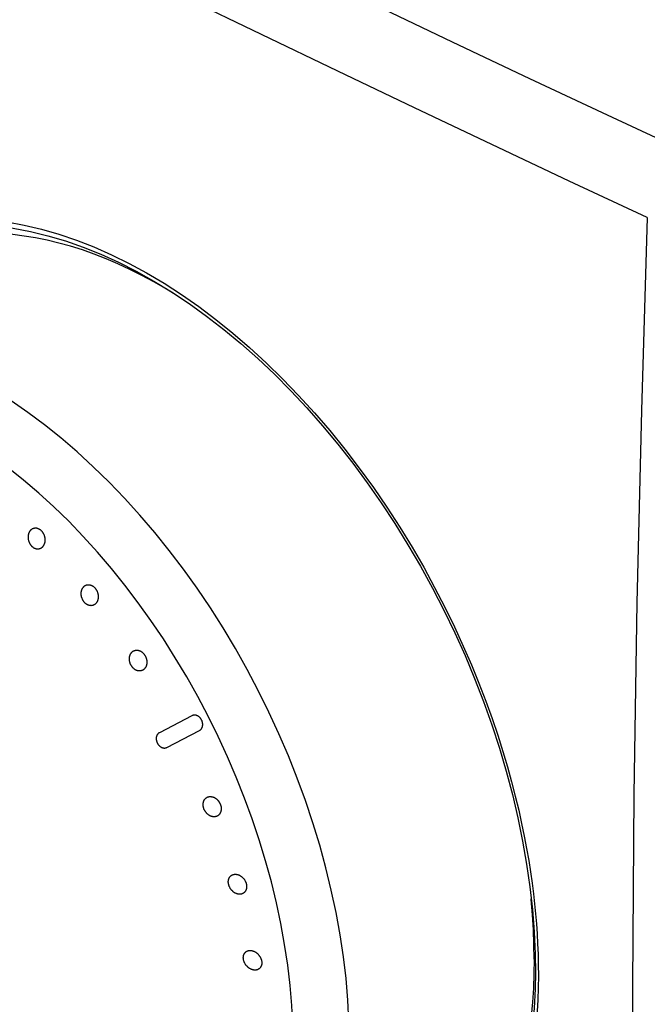
# Model space of a CAD drawing. Units: inches. Extents: x 73.4 to 136.9, y 115.2 to 181.8.
# Drawn here: x 91.2 to 104.5, y 135.7 to 156.5 of the extents above; entities that cross this region are included whole.
import ezdxf

# ---------------------------------------------------------------- set-up
doc = ezdxf.new("R2010")
doc.units = ezdxf.units.IN
doc.header["$MEASUREMENT"] = 0
doc.layers.add('ASSI', color=7, linetype='Continuous')

# ---------------------------------------------------------------- blocks, each defined once
blk = doc.blocks.new('block 338')
at = {"layer": 'ASSI', "color": 7, "lineweight": 25, "true_color": 0xffffff}
blk.add_lwpolyline([(81.614, 142.536), (81.621, 142.122), (81.643, 141.701), (81.68, 141.274), (81.731, 140.843), (81.796, 140.408), (81.876, 139.969), (81.969, 139.528), (82.077, 139.085), (82.199, 138.641), (82.334, 138.198), (82.482, 137.756), (82.643, 137.315), (82.817, 136.877), (83.004, 136.442), (83.202, 136.012), (83.412, 135.587), (83.633, 135.167), (83.865, 134.755), (84.107, 134.35), (84.359, 133.953), (84.621, 133.565), (84.891, 133.187), (85.17, 132.82), (85.456, 132.463), (85.75, 132.119), (86.051, 131.787), (86.358, 131.468), (86.67, 131.163), (86.988, 130.872), (87.31, 130.596), (87.636, 130.336), (87.964, 130.091), (88.296, 129.863), (88.629, 129.652), (88.964, 129.457), (89.299, 129.281), (89.634, 129.122), (89.969, 128.982), (90.302, 128.86), (90.633, 128.757), (90.962, 128.672), (91.288, 128.607), (91.61, 128.561), (91.927, 128.534), (92.24, 128.527), (92.547, 128.539), (92.848, 128.57), (93.142, 128.621), (93.428, 128.69), (93.707, 128.779), (93.977, 128.887), (94.239, 129.013), (94.491, 129.158), (94.733, 129.321), (94.965, 129.501), (95.186, 129.7), (95.396, 129.915), (95.594, 130.147), (95.781, 130.395), (95.954, 130.659)], dxfattribs=at)
blk = doc.blocks.new('block 810')
at = {"layer": 'ASSI', "color": 7, "lineweight": 25, "true_color": 0xffffff}
blk.add_lwpolyline([(96.984, 134.851), (96.977, 135.265), (96.955, 135.686), (96.918, 136.112), (96.867, 136.543), (96.802, 136.979), (96.722, 137.418), (96.628, 137.859), (96.521, 138.302), (96.399, 138.745), (96.264, 139.189), (96.116, 139.631), (95.954, 140.072), (95.781, 140.51), (95.594, 140.944), (95.396, 141.375), (95.186, 141.8), (94.965, 142.219), (94.733, 142.632), (94.491, 143.037), (94.239, 143.434), (93.977, 143.821), (93.707, 144.199), (93.428, 144.567), (93.142, 144.923), (92.848, 145.268), (92.547, 145.6), (92.24, 145.919), (91.927, 146.224), (91.61, 146.514), (91.288, 146.79), (90.962, 147.051), (90.633, 147.295), (90.302, 147.524), (89.969, 147.735), (89.634, 147.929), (89.299, 148.106)], dxfattribs=at)
blk = doc.blocks.new('block 897')
at = {"layer": 'ASSI', "color": 7, "lineweight": 25, "true_color": 0xffffff}
blk.add_lwpolyline([(93.744, 146.05), (93.422, 146.405), (93.094, 146.746), (92.759, 147.072), (92.42, 147.383), (92.076, 147.679), (91.727, 147.957), (91.375, 148.219), (91.021, 148.463), (90.664, 148.689), (90.307, 148.896), (89.948, 149.085), (89.589, 149.255), (89.232, 149.405)], dxfattribs=at)
blk = doc.blocks.new('block 901')
at = {"layer": 'ASSI', "color": 7, "lineweight": 25, "true_color": 0xffffff}
blk.add_lwpolyline([(97.542, 139.073), (97.398, 139.548), (97.239, 140.021), (97.067, 140.492), (96.881, 140.961), (96.682, 141.426), (96.469, 141.886), (96.245, 142.341), (96.009, 142.789), (95.761, 143.23), (95.501, 143.664), (95.232, 144.088), (94.952, 144.503), (94.663, 144.907), (94.365, 145.3), (94.058, 145.682), (93.744, 146.05)], dxfattribs=at)
blk = doc.blocks.new('block 921')
at = {"layer": 'ASSI', "color": 7, "lineweight": 25, "true_color": 0xffffff}
blk.add_lwpolyline([(98.168, 134.908), (98.16, 135.351), (98.137, 135.801), (98.098, 136.257), (98.043, 136.718), (97.973, 137.184), (97.888, 137.653), (97.788, 138.125), (97.672, 138.599), (97.542, 139.073)], dxfattribs=at)
blk = doc.blocks.new('block 997')
at = {"layer": 'ASSI', "color": 7, "lineweight": 25, "true_color": 0xffffff}
blk.add_lwpolyline([(102.093, 136.782), (102.098, 136.388)], dxfattribs=at)
blk = doc.blocks.new('block 998')
at = {"layer": 'ASSI', "color": 7, "lineweight": 25, "true_color": 0xffffff}
blk.add_lwpolyline([(102.073, 136.666), (102.069, 136.976), (102.058, 137.29), (102.039, 137.606), (102.012, 137.926), (102.011, 137.943)], dxfattribs=at)
blk = doc.blocks.new('block 1027')
at = {"layer": 'ASSI', "color": 7, "lineweight": 25, "true_color": 0xffffff}
blk.add_lwpolyline([(102.073, 136.666), (102.069, 136.359)], dxfattribs=at)
blk = doc.blocks.new('block 1029')
at = {"layer": 'ASSI', "color": 7, "lineweight": 25, "true_color": 0xffffff}
blk.add_lwpolyline([(102.162, 136.315), (102.158, 136.06), (102.15, 135.81), (102.138, 135.567), (102.121, 135.331), (102.099, 135.1), (102.073, 134.871), (102.042, 134.643), (102.007, 134.416), (101.966, 134.191), (101.921, 133.97), (101.871, 133.751), (101.817, 133.535), (101.757, 133.323), (101.693, 133.114), (101.624, 132.909), (101.551, 132.708), (101.473, 132.512), (101.39, 132.32), (101.304, 132.134), (101.214, 131.954), (101.12, 131.778), (101.022, 131.608), (100.92, 131.442), (100.812, 131.28), (100.699, 131.119), (100.58, 130.962), (100.451, 130.804), (100.311, 130.646), (100.162, 130.489), (100, 130.333), (99.823, 130.178), (99.633, 130.024), (99.427, 129.877), (99.205, 129.734), (98.967, 129.598), (98.712, 129.473), (98.439, 129.36), (98.151, 129.258), (97.847, 129.174), (97.528, 129.107), (97.195, 129.058), (96.853, 129.03), (96.502, 129.023), (96.165, 129.037)], dxfattribs=at)
blk = doc.blocks.new('block 1031')
at = {"layer": 'ASSI', "color": 7, "lineweight": 25, "true_color": 0xffffff}
blk.add_lwpolyline([(102.098, 136.388), (102.092, 136.041), (102.073, 135.631), (102.04, 135.229), (101.993, 134.836), (101.933, 134.451), (101.86, 134.076), (101.773, 133.712), (101.673, 133.359), (101.56, 133.017), (101.434, 132.687), (101.295, 132.37), (101.144, 132.066), (100.981, 131.776), (100.806, 131.5), (100.62, 131.239), (100.421, 130.993), (100.212, 130.763), (99.993, 130.548), (99.763, 130.349), (99.522, 130.167), (99.272, 130.001)], dxfattribs=at)
blk = doc.blocks.new('block 1033')
at = {"layer": 'ASSI', "color": 7, "lineweight": 25, "true_color": 0xffffff}
blk.add_lwpolyline([(102.069, 136.359), (102.058, 136.056), (102.039, 135.759), (102.012, 135.465), (101.979, 135.176), (101.937, 134.893), (101.889, 134.615), (101.833, 134.342), (101.769, 134.075), (101.699, 133.815), (101.621, 133.56), (101.536, 133.313), (101.444, 133.072), (101.345, 132.838), (101.239, 132.611), (101.127, 132.391), (101.007, 132.179), (100.882, 131.975), (100.749, 131.779), (100.61, 131.591), (100.466, 131.412), (100.315, 131.24), (100.158, 131.078), (99.995, 130.924), (99.826, 130.779), (99.652, 130.643), (99.473, 130.516), (99.289, 130.399), (99.099, 130.291), (98.904, 130.192), (98.711, 130.106)], dxfattribs=at)
blk = doc.blocks.new('block 1075')
at = {"layer": 'ASSI', "color": 7, "lineweight": 25, "true_color": 0xffffff}
blk.add_lwpolyline([(94.513, 150.697), (94.287, 150.835), (94.036, 150.979), (93.784, 151.114), (93.532, 151.24), (93.281, 151.357), (93.029, 151.464), (92.778, 151.562), (92.529, 151.65), (92.28, 151.728), (92.032, 151.797), (91.786, 151.856), (91.541, 151.906), (91.298, 151.945), (91.058, 151.974), (90.82, 151.994), (90.584, 152.003), (90.351, 152.003), (90.121, 151.992), (89.894, 151.972), (89.671, 151.942), (89.451, 151.901), (89.235, 151.851), (89.023, 151.791), (88.815, 151.722), (88.611, 151.642), (88.412, 151.553), (88.217, 151.455), (88.076, 151.375)], dxfattribs=at)
blk = doc.blocks.new('block 1098')
at = {"layer": 'ASSI', "color": 7, "lineweight": 25, "true_color": 0xffffff}
blk.add_lwpolyline([(104.463, 152.335), (104.338, 148.258), (104.243, 144.195), (104.181, 140.146), (104.149, 136.112), (104.149, 132.092), (104.181, 128.089), (104.243, 124.101), (104.338, 120.129), (104.463, 116.174)], dxfattribs=at)
blk = doc.blocks.new('block 1179')
at = {"layer": 'ASSI', "color": 7, "lineweight": 25, "true_color": 0xffffff}
blk.add_lwpolyline([(104.463, 152.335), (102.816, 153.105), (101.177, 153.877), (99.546, 154.651), (97.925, 155.426), (96.312, 156.203), (94.699, 156.985)], dxfattribs=at)
blk = doc.blocks.new('block 1228')
at = {"layer": 'ASSI', "color": 7, "lineweight": 25, "true_color": 0xffffff}
blk.add_lwpolyline([(89.374, 152.137), (89.661, 152.168), (90.005, 152.185), (90.355, 152.181), (90.71, 152.155), (91.069, 152.108), (91.433, 152.04), (91.801, 151.951), (92.171, 151.842), (92.543, 151.712), (92.917, 151.562), (93.291, 151.392), (93.666, 151.202), (94.039, 150.993), (94.412, 150.765), (94.783, 150.518), (95.151, 150.253), (95.515, 149.971), (95.876, 149.672), (96.233, 149.356), (96.584, 149.024), (96.929, 148.676), (97.268, 148.314), (97.6, 147.937), (97.924, 147.548), (98.239, 147.145), (98.546, 146.731), (98.843, 146.305), (99.13, 145.869), (99.406, 145.424), (99.672, 144.97), (99.925, 144.508), (100.167, 144.039), (100.396, 143.564), (100.612, 143.083), (100.815, 142.599), (101.004, 142.111), (101.178, 141.62), (101.339, 141.128), (101.484, 140.636), (101.615, 140.143), (101.73, 139.652), (101.83, 139.163), (101.914, 138.677), (101.983, 138.195), (102.035, 137.718), (102.072, 137.247), (102.093, 136.782)], dxfattribs=at)
blk = doc.blocks.new('block 1229')
at = {"layer": 'ASSI', "color": 7, "lineweight": 25, "true_color": 0xffffff}
blk.add_lwpolyline([(89.206, 152.27), (89.543, 152.305), (89.884, 152.32), (90.23, 152.315), (90.583, 152.289), (90.94, 152.243), (91.301, 152.178), (91.665, 152.092), (92.033, 151.986), (92.402, 151.86), (92.772, 151.715), (93.144, 151.551), (93.515, 151.368), (93.886, 151.166), (94.256, 150.946), (94.623, 150.708), (94.988, 150.453), (95.35, 150.181), (95.708, 149.892), (96.062, 149.587), (96.412, 149.266), (96.756, 148.93), (97.095, 148.579), (97.429, 148.212), (97.754, 147.834), (98.07, 147.444), (98.379, 147.041), (98.676, 146.632), (98.96, 146.216), (99.234, 145.793), (99.493, 145.37), (99.739, 144.946), (99.97, 144.522), (100.187, 144.103), (100.388, 143.69), (100.576, 143.282), (100.749, 142.883), (100.907, 142.495), (101.052, 142.117), (101.184, 141.751), (101.304, 141.398), (101.411, 141.058), (101.509, 140.729), (101.597, 140.413), (101.675, 140.109), (101.746, 139.817), (101.809, 139.535), (101.864, 139.264), (101.914, 139.003), (101.958, 138.751), (101.996, 138.509), (102.029, 138.275), (102.058, 138.051), (102.082, 137.835), (102.103, 137.622), (102.12, 137.412), (102.135, 137.204), (102.146, 136.991), (102.155, 136.771), (102.16, 136.545), (102.162, 136.315)], dxfattribs=at)
blk = doc.blocks.new('block 1233')
at = {"layer": 'ASSI', "color": 7, "lineweight": 25, "true_color": 0xffffff}
blk.add_lwpolyline([(105.267, 153.731), (103.62, 154.499), (101.981, 155.269), (100.35, 156.041), (98.729, 156.815), (97.116, 157.59), (95.503, 158.371), (93.894, 159.157), (92.285, 159.948), (90.661, 160.754), (89.023, 161.572), (87.37, 162.404), (85.682, 163.262), (83.957, 164.144), (82.197, 165.053), (80.386, 165.996), (78.519, 166.978), (76.6, 167.996), (74.631, 169.049)], dxfattribs=at)
blk = doc.blocks.new('block 1263')
at = {"layer": 'ASSI', "color": 7, "lineweight": 25, "true_color": 0xffffff}
blk.add_lwpolyline([(94.884, 128.499), (94.524, 128.364), (94.15, 128.256), (93.763, 128.174), (93.363, 128.121), (92.953, 128.098), (92.534, 128.103), (92.107, 128.139), (91.673, 128.205), (91.233, 128.301), (90.788, 128.428), (90.338, 128.586), (89.888, 128.773), (89.439, 128.989), (88.992, 129.234), (88.549, 129.506), (88.111, 129.804), (87.678, 130.127), (87.254, 130.474), (86.837, 130.845), (86.43, 131.237), (86.033, 131.65), (85.647, 132.083), (85.274, 132.533), (84.914, 133.001), (84.567, 133.484), (84.236, 133.981), (83.92, 134.492), (83.62, 135.014), (83.337, 135.547), (83.072, 136.088), (82.825, 136.638), (82.597, 137.194), (82.388, 137.755), (82.2, 138.319), (82.032, 138.886), (81.885, 139.453), (81.76, 140.019), (81.657, 140.584), (81.576, 141.145), (81.518, 141.701), (81.483, 142.251)], dxfattribs=at)
blk = doc.blocks.new('block 2457')
at = {"color": 7, "lineweight": 25, "true_color": 0xffffff}
blk.add_lwpolyline([(81.614, 142.536), (81.621, 142.122), (81.643, 141.701), (81.68, 141.274), (81.731, 140.843), (81.796, 140.408), (81.876, 139.969), (81.969, 139.528), (82.077, 139.085), (82.199, 138.641), (82.334, 138.198), (82.482, 137.756), (82.643, 137.315), (82.817, 136.877), (83.004, 136.442), (83.202, 136.012), (83.412, 135.587), (83.633, 135.167), (83.865, 134.755), (84.107, 134.35), (84.359, 133.953), (84.621, 133.565), (84.891, 133.187), (85.17, 132.82), (85.456, 132.463), (85.75, 132.119), (86.051, 131.787), (86.358, 131.468), (86.67, 131.163), (86.988, 130.872), (87.31, 130.596), (87.636, 130.336), (87.964, 130.091), (88.296, 129.863), (88.629, 129.652), (88.964, 129.457), (89.299, 129.281), (89.634, 129.122), (89.969, 128.982), (90.302, 128.86), (90.633, 128.757), (90.962, 128.672), (91.288, 128.607), (91.61, 128.561), (91.927, 128.534), (92.24, 128.527), (92.547, 128.539), (92.848, 128.57), (93.142, 128.621), (93.428, 128.69), (93.707, 128.779), (93.977, 128.887), (94.239, 129.013), (94.491, 129.158), (94.733, 129.321), (94.965, 129.501), (95.186, 129.7), (95.396, 129.915), (95.594, 130.147), (95.781, 130.395), (95.954, 130.659)], dxfattribs=at)
blk = doc.blocks.new('block 2876')
at = {"color": 7, "lineweight": 25, "true_color": 0xffffff}
blk.add_lwpolyline([(92.506, 144.428), (92.508, 144.435), (92.509, 144.442), (92.51, 144.449), (92.512, 144.455), (92.514, 144.461), (92.516, 144.468), (92.519, 144.475), (92.522, 144.482), (92.525, 144.489), (92.528, 144.496), (92.532, 144.503), (92.536, 144.509), (92.54, 144.516), (92.544, 144.522), (92.549, 144.527), (92.554, 144.533), (92.559, 144.538), (92.564, 144.543), (92.569, 144.548), (92.575, 144.552), (92.581, 144.556), (92.587, 144.56), (92.593, 144.564), (92.599, 144.567), (92.605, 144.569), (92.612, 144.572), (92.618, 144.574), (92.625, 144.576), (92.632, 144.577), (92.639, 144.578), (92.646, 144.579), (92.653, 144.579), (92.66, 144.579), (92.667, 144.579), (92.674, 144.579), (92.681, 144.578), (92.688, 144.576), (92.695, 144.575), (92.702, 144.572), (92.709, 144.57), (92.716, 144.567), (92.723, 144.564), (92.73, 144.561), (92.737, 144.558), (92.744, 144.554), (92.75, 144.549), (92.757, 144.545), (92.763, 144.54), (92.769, 144.535), (92.776, 144.53), (92.782, 144.524), (92.787, 144.518), (92.793, 144.512), (92.798, 144.506), (92.804, 144.499), (92.809, 144.493), (92.814, 144.486), (92.819, 144.478), (92.823, 144.471), (92.827, 144.464), (92.832, 144.456), (92.835, 144.448), (92.839, 144.44), (92.843, 144.432), (92.846, 144.424), (92.849, 144.415), (92.851, 144.407), (92.854, 144.398), (92.856, 144.389), (92.858, 144.381), (92.86, 144.372), (92.861, 144.364), (92.862, 144.355), (92.863, 144.346), (92.863, 144.338), (92.864, 144.329), (92.864, 144.322), (92.863, 144.315), (92.863, 144.308), (92.863, 144.301), (92.862, 144.294), (92.861, 144.287)], dxfattribs=at)
blk = doc.blocks.new('block 2877')
at = {"color": 7, "lineweight": 25, "true_color": 0xffffff}
blk.add_lwpolyline([(92.861, 144.287), (92.86, 144.28), (92.858, 144.273), (92.857, 144.266), (92.855, 144.259), (92.853, 144.252), (92.851, 144.246), (92.848, 144.239), (92.845, 144.231), (92.842, 144.224), (92.838, 144.217), (92.835, 144.21), (92.83, 144.204), (92.826, 144.198), (92.822, 144.191), (92.817, 144.186), (92.812, 144.18), (92.807, 144.175), (92.801, 144.17), (92.796, 144.165), (92.79, 144.161), (92.784, 144.157), (92.778, 144.153), (92.772, 144.15), (92.766, 144.147), (92.759, 144.144), (92.753, 144.142), (92.746, 144.14), (92.739, 144.139), (92.733, 144.137), (92.726, 144.136), (92.719, 144.136), (92.712, 144.135), (92.705, 144.136), (92.698, 144.136), (92.691, 144.137), (92.684, 144.138), (92.677, 144.139), (92.67, 144.141), (92.663, 144.143), (92.656, 144.146), (92.649, 144.148), (92.642, 144.152), (92.635, 144.155), (92.628, 144.159), (92.622, 144.163), (92.615, 144.167), (92.609, 144.171), (92.602, 144.176), (92.596, 144.181), (92.59, 144.187), (92.584, 144.192), (92.578, 144.198), (92.573, 144.204), (92.567, 144.211), (92.562, 144.217), (92.557, 144.224), (92.552, 144.231), (92.548, 144.238), (92.543, 144.245), (92.539, 144.253), (92.535, 144.26), (92.531, 144.268), (92.528, 144.276), (92.524, 144.284), (92.521, 144.292), (92.518, 144.301), (92.516, 144.309), (92.513, 144.318), (92.511, 144.326), (92.509, 144.335), (92.508, 144.343), (92.506, 144.352), (92.505, 144.36), (92.504, 144.369), (92.504, 144.377), (92.504, 144.386), (92.504, 144.393), (92.504, 144.4), (92.504, 144.407), (92.505, 144.414), (92.505, 144.421), (92.506, 144.428)], dxfattribs=at)
blk = doc.blocks.new('block 2878')
at = {"color": 7, "lineweight": 25, "true_color": 0xffffff}
blk.add_lwpolyline([(91.39, 145.627), (91.392, 145.634), (91.393, 145.641), (91.395, 145.648), (91.396, 145.655), (91.398, 145.661), (91.4, 145.667), (91.403, 145.675), (91.406, 145.682), (91.409, 145.689), (91.413, 145.696), (91.416, 145.703), (91.42, 145.709), (91.425, 145.715), (91.429, 145.721), (91.434, 145.727), (91.438, 145.733), (91.443, 145.738), (91.449, 145.743), (91.454, 145.748), (91.459, 145.752), (91.465, 145.756), (91.471, 145.76), (91.477, 145.763), (91.483, 145.766), (91.489, 145.769), (91.496, 145.771), (91.502, 145.773), (91.509, 145.775), (91.515, 145.776), (91.522, 145.777), (91.529, 145.778), (91.535, 145.778), (91.542, 145.778), (91.549, 145.778), (91.556, 145.777), (91.563, 145.776), (91.57, 145.774), (91.577, 145.773), (91.583, 145.771), (91.59, 145.768), (91.597, 145.765), (91.604, 145.762), (91.61, 145.759), (91.617, 145.755), (91.623, 145.751), (91.63, 145.747), (91.636, 145.742), (91.642, 145.737), (91.648, 145.732), (91.654, 145.727), (91.66, 145.721), (91.665, 145.715), (91.671, 145.709), (91.676, 145.703), (91.681, 145.696), (91.686, 145.689), (91.691, 145.682), (91.695, 145.675), (91.699, 145.667), (91.703, 145.66), (91.707, 145.652), (91.711, 145.644), (91.715, 145.636), (91.718, 145.627), (91.721, 145.619), (91.724, 145.61), (91.726, 145.602), (91.728, 145.593), (91.73, 145.584), (91.732, 145.575), (91.733, 145.567), (91.735, 145.558), (91.736, 145.549), (91.736, 145.541), (91.737, 145.532), (91.737, 145.523), (91.737, 145.516), (91.736, 145.509), (91.736, 145.502), (91.735, 145.495), (91.734, 145.488), (91.733, 145.481)], dxfattribs=at)
blk = doc.blocks.new('block 2879')
at = {"color": 7, "lineweight": 25, "true_color": 0xffffff}
blk.add_lwpolyline([(91.733, 145.481), (91.732, 145.473), (91.731, 145.466), (91.729, 145.459), (91.727, 145.452), (91.725, 145.446), (91.723, 145.44), (91.72, 145.432), (91.717, 145.425), (91.714, 145.417), (91.71, 145.411), (91.706, 145.404), (91.702, 145.397), (91.698, 145.391), (91.694, 145.385), (91.689, 145.379), (91.684, 145.374), (91.679, 145.368), (91.673, 145.363), (91.668, 145.359), (91.662, 145.355), (91.657, 145.351), (91.651, 145.347), (91.645, 145.344), (91.638, 145.341), (91.632, 145.338), (91.626, 145.336), (91.619, 145.334), (91.613, 145.333), (91.606, 145.331), (91.6, 145.33), (91.593, 145.33), (91.586, 145.33), (91.579, 145.33), (91.573, 145.33), (91.566, 145.331), (91.559, 145.332), (91.552, 145.334), (91.545, 145.336), (91.539, 145.338), (91.532, 145.34), (91.525, 145.343), (91.519, 145.346), (91.512, 145.35), (91.505, 145.354), (91.499, 145.358), (91.493, 145.362), (91.487, 145.367), (91.48, 145.372), (91.475, 145.377), (91.469, 145.382), (91.463, 145.388), (91.458, 145.394), (91.452, 145.4), (91.447, 145.407), (91.442, 145.413), (91.437, 145.42), (91.433, 145.427), (91.428, 145.434), (91.424, 145.442), (91.42, 145.449), (91.416, 145.457), (91.412, 145.465), (91.409, 145.473), (91.406, 145.481), (91.403, 145.49), (91.4, 145.498), (91.398, 145.507), (91.395, 145.515), (91.393, 145.524), (91.392, 145.533), (91.39, 145.541), (91.389, 145.55), (91.388, 145.559), (91.388, 145.567), (91.387, 145.576), (91.387, 145.585), (91.387, 145.592), (91.387, 145.599), (91.388, 145.606), (91.389, 145.613), (91.389, 145.62), (91.39, 145.627)], dxfattribs=at)
blk = doc.blocks.new('block 2971')
at = {"color": 7, "lineweight": 25, "true_color": 0xffffff}
blk.add_lwpolyline([(96.984, 134.851), (96.977, 135.265), (96.955, 135.686), (96.918, 136.112), (96.867, 136.543), (96.802, 136.979), (96.722, 137.418), (96.628, 137.859), (96.521, 138.302), (96.399, 138.745), (96.264, 139.189), (96.116, 139.631), (95.954, 140.072), (95.781, 140.51), (95.594, 140.944), (95.396, 141.375), (95.186, 141.8), (94.965, 142.219), (94.733, 142.632), (94.491, 143.037), (94.239, 143.434), (93.977, 143.821), (93.707, 144.199), (93.428, 144.567), (93.142, 144.923), (92.848, 145.268), (92.547, 145.6), (92.24, 145.919), (91.927, 146.224), (91.61, 146.514), (91.288, 146.79), (90.962, 147.051), (90.633, 147.295), (90.302, 147.524), (89.969, 147.735), (89.634, 147.929), (89.299, 148.106)], dxfattribs=at)
blk = doc.blocks.new('block 2998')
at = {"color": 7, "lineweight": 25, "true_color": 0xffffff}
blk.add_lwpolyline([(96.319, 136.582), (96.319, 136.575), (96.319, 136.569), (96.318, 136.563), (96.317, 136.556), (96.316, 136.55), (96.314, 136.545), (96.313, 136.538), (96.31, 136.531), (96.308, 136.524), (96.305, 136.518), (96.302, 136.511), (96.299, 136.505), (96.295, 136.499), (96.291, 136.493), (96.287, 136.488), (96.283, 136.482), (96.278, 136.477), (96.273, 136.472), (96.268, 136.468), (96.263, 136.464), (96.257, 136.46), (96.251, 136.456), (96.245, 136.453), (96.239, 136.45), (96.233, 136.447), (96.226, 136.444), (96.22, 136.442), (96.213, 136.441), (96.206, 136.439), (96.199, 136.438), (96.192, 136.437), (96.184, 136.437), (96.177, 136.436), (96.169, 136.436), (96.162, 136.437), (96.154, 136.438), (96.146, 136.439), (96.138, 136.44), (96.131, 136.442), (96.123, 136.444), (96.115, 136.447), (96.107, 136.449), (96.1, 136.452), (96.092, 136.456), (96.084, 136.459), (96.077, 136.463), (96.069, 136.467), (96.062, 136.472), (96.055, 136.477), (96.048, 136.482), (96.041, 136.487), (96.034, 136.492), (96.027, 136.498), (96.021, 136.504), (96.014, 136.51), (96.008, 136.516), (96.002, 136.523), (95.996, 136.529), (95.991, 136.536), (95.985, 136.543), (95.98, 136.55), (95.975, 136.557), (95.97, 136.565), (95.966, 136.572), (95.961, 136.58), (95.957, 136.588), (95.954, 136.595), (95.95, 136.603), (95.947, 136.611), (95.944, 136.619), (95.941, 136.627), (95.939, 136.635), (95.936, 136.643), (95.935, 136.651), (95.933, 136.659), (95.932, 136.666), (95.931, 136.674), (95.93, 136.682), (95.929, 136.69), (95.929, 136.698), (95.929, 136.705)], dxfattribs=at)
blk = doc.blocks.new('block 2999')
at = {"color": 7, "lineweight": 25, "true_color": 0xffffff}
blk.add_lwpolyline([(95.929, 136.705), (95.93, 136.713), (95.93, 136.721), (95.931, 136.728), (95.933, 136.735), (95.934, 136.742), (95.936, 136.749), (95.938, 136.756), (95.94, 136.763), (95.943, 136.769), (95.946, 136.775), (95.949, 136.782), (95.953, 136.787), (95.956, 136.793), (95.96, 136.799), (95.965, 136.804), (95.969, 136.809), (95.974, 136.814), (95.979, 136.818), (95.984, 136.823), (95.99, 136.827), (95.995, 136.83), (96.001, 136.834), (96.007, 136.837), (96.013, 136.84), (96.02, 136.842), (96.026, 136.844), (96.033, 136.846), (96.04, 136.848), (96.047, 136.849), (96.054, 136.85), (96.061, 136.851), (96.068, 136.851), (96.076, 136.851), (96.083, 136.851), (96.091, 136.85), (96.099, 136.849), (96.106, 136.848), (96.114, 136.846), (96.122, 136.844), (96.13, 136.842), (96.138, 136.839), (96.145, 136.836), (96.153, 136.833), (96.161, 136.83), (96.168, 136.826), (96.176, 136.822), (96.183, 136.817), (96.191, 136.813), (96.198, 136.808), (96.205, 136.803), (96.212, 136.797), (96.219, 136.792), (96.226, 136.786), (96.232, 136.78), (96.239, 136.773), (96.245, 136.767), (96.251, 136.76), (96.256, 136.753), (96.262, 136.746), (96.267, 136.739), (96.272, 136.732), (96.277, 136.724), (96.282, 136.717), (96.286, 136.709), (96.291, 136.701), (96.295, 136.693), (96.298, 136.685), (96.302, 136.677), (96.305, 136.669), (96.307, 136.661), (96.31, 136.653), (96.312, 136.645), (96.314, 136.637), (96.316, 136.629), (96.317, 136.621), (96.318, 136.614), (96.319, 136.606), (96.319, 136.598), (96.32, 136.59), (96.319, 136.582)], dxfattribs=at)
blk = doc.blocks.new('block 3000')
at = {"color": 7, "lineweight": 25, "true_color": 0xffffff}
blk.add_lwpolyline([(95.612, 138.313), (95.613, 138.32), (95.614, 138.326), (95.615, 138.333), (95.616, 138.339), (95.617, 138.345), (95.618, 138.351), (95.621, 138.358), (95.623, 138.365), (95.625, 138.371), (95.628, 138.378), (95.631, 138.384), (95.635, 138.391), (95.639, 138.397), (95.642, 138.402), (95.647, 138.408), (95.651, 138.413), (95.656, 138.419), (95.661, 138.423), (95.666, 138.428), (95.671, 138.432), (95.677, 138.436), (95.683, 138.44), (95.689, 138.444), (95.695, 138.447), (95.701, 138.45), (95.708, 138.452), (95.714, 138.454), (95.721, 138.456), (95.728, 138.458), (95.735, 138.459), (95.742, 138.46), (95.749, 138.461), (95.757, 138.461), (95.764, 138.461), (95.772, 138.461), (95.779, 138.46), (95.787, 138.459), (95.795, 138.458), (95.803, 138.456), (95.81, 138.454), (95.818, 138.452), (95.826, 138.449), (95.833, 138.446), (95.841, 138.443), (95.849, 138.439), (95.856, 138.435), (95.863, 138.431), (95.871, 138.427), (95.878, 138.422), (95.885, 138.417), (95.892, 138.412), (95.899, 138.406), (95.905, 138.401), (95.912, 138.395), (95.918, 138.388), (95.924, 138.382), (95.93, 138.376), (95.936, 138.369), (95.941, 138.362), (95.947, 138.355), (95.952, 138.348), (95.957, 138.34), (95.961, 138.333), (95.966, 138.325), (95.97, 138.317), (95.974, 138.309), (95.978, 138.301), (95.981, 138.293), (95.984, 138.285), (95.987, 138.277), (95.989, 138.269), (95.992, 138.26), (95.994, 138.252), (95.995, 138.244), (95.997, 138.236), (95.998, 138.228), (95.999, 138.22), (95.999, 138.212), (95.999, 138.204), (95.999, 138.196), (95.999, 138.188)], dxfattribs=at)
blk = doc.blocks.new('block 3001')
at = {"color": 7, "lineweight": 25, "true_color": 0xffffff}
blk.add_lwpolyline([(95.999, 138.188), (95.998, 138.181), (95.998, 138.175), (95.997, 138.168), (95.996, 138.162), (95.994, 138.156), (95.993, 138.15), (95.991, 138.143), (95.988, 138.136), (95.986, 138.129), (95.983, 138.122), (95.979, 138.116), (95.976, 138.109), (95.972, 138.103), (95.968, 138.097), (95.964, 138.092), (95.959, 138.086), (95.954, 138.081), (95.949, 138.076), (95.944, 138.072), (95.938, 138.067), (95.932, 138.063), (95.926, 138.06), (95.92, 138.056), (95.914, 138.053), (95.908, 138.05), (95.901, 138.048), (95.894, 138.046), (95.887, 138.044), (95.88, 138.043), (95.873, 138.041), (95.866, 138.041), (95.858, 138.04), (95.851, 138.04), (95.843, 138.04), (95.836, 138.041), (95.828, 138.042), (95.821, 138.043), (95.813, 138.044), (95.805, 138.046), (95.797, 138.048), (95.79, 138.051), (95.782, 138.053), (95.775, 138.057), (95.767, 138.06), (95.76, 138.064), (95.752, 138.068), (95.745, 138.072), (95.738, 138.076), (95.731, 138.081), (95.724, 138.086), (95.717, 138.091), (95.71, 138.097), (95.704, 138.103), (95.697, 138.109), (95.691, 138.115), (95.685, 138.121), (95.679, 138.128), (95.674, 138.134), (95.669, 138.141), (95.663, 138.148), (95.658, 138.155), (95.654, 138.163), (95.649, 138.17), (95.645, 138.178), (95.641, 138.186), (95.637, 138.193), (95.633, 138.201), (95.63, 138.209), (95.627, 138.217), (95.624, 138.225), (95.622, 138.233), (95.62, 138.242), (95.618, 138.25), (95.616, 138.258), (95.615, 138.265), (95.614, 138.273), (95.613, 138.281), (95.612, 138.289), (95.612, 138.297), (95.612, 138.305), (95.612, 138.313)], dxfattribs=at)
blk = doc.blocks.new('block 3002')
at = {"color": 7, "lineweight": 25, "true_color": 0xffffff}
blk.add_lwpolyline([(95.08, 139.953), (95.081, 139.959), (95.082, 139.966), (95.083, 139.973), (95.084, 139.979), (95.086, 139.985), (95.088, 139.991), (95.09, 139.998), (95.092, 140.005), (95.095, 140.012), (95.098, 140.019), (95.101, 140.025), (95.105, 140.031), (95.109, 140.038), (95.113, 140.043), (95.117, 140.049), (95.122, 140.055), (95.127, 140.06), (95.132, 140.065), (95.137, 140.069), (95.143, 140.074), (95.148, 140.078), (95.154, 140.082), (95.16, 140.085), (95.167, 140.088), (95.173, 140.091), (95.18, 140.094), (95.186, 140.096), (95.193, 140.098), (95.2, 140.099), (95.207, 140.101), (95.214, 140.102), (95.221, 140.102), (95.229, 140.103), (95.236, 140.103), (95.244, 140.102), (95.251, 140.101), (95.259, 140.1), (95.267, 140.099), (95.274, 140.097), (95.282, 140.095), (95.29, 140.093), (95.297, 140.09), (95.305, 140.087), (95.312, 140.084), (95.319, 140.08), (95.327, 140.076), (95.334, 140.072), (95.341, 140.067), (95.348, 140.062), (95.355, 140.057), (95.362, 140.052), (95.368, 140.047), (95.375, 140.041), (95.381, 140.035), (95.387, 140.029), (95.393, 140.022), (95.399, 140.015), (95.404, 140.009), (95.409, 140.002), (95.414, 139.994), (95.419, 139.987), (95.424, 139.98), (95.428, 139.972), (95.432, 139.964), (95.436, 139.956), (95.44, 139.948), (95.443, 139.94), (95.447, 139.932), (95.449, 139.924), (95.452, 139.915), (95.454, 139.907), (95.456, 139.899), (95.458, 139.891), (95.459, 139.882), (95.461, 139.874), (95.461, 139.866), (95.462, 139.859), (95.462, 139.852), (95.462, 139.846), (95.462, 139.839), (95.462, 139.832), (95.462, 139.825)], dxfattribs=at)
blk = doc.blocks.new('block 3003')
at = {"color": 7, "lineweight": 25, "true_color": 0xffffff}
blk.add_lwpolyline([(95.462, 139.825), (95.461, 139.818), (95.46, 139.812), (95.459, 139.805), (95.457, 139.799), (95.456, 139.792), (95.454, 139.786), (95.452, 139.779), (95.449, 139.772), (95.446, 139.765), (95.443, 139.758), (95.44, 139.751), (95.436, 139.745), (95.432, 139.739), (95.428, 139.733), (95.423, 139.727), (95.418, 139.722), (95.413, 139.716), (95.408, 139.712), (95.403, 139.707), (95.397, 139.703), (95.391, 139.699), (95.385, 139.695), (95.379, 139.691), (95.373, 139.688), (95.366, 139.686), (95.359, 139.683), (95.353, 139.681), (95.346, 139.679), (95.339, 139.678), (95.332, 139.677), (95.324, 139.676), (95.317, 139.675), (95.31, 139.675), (95.302, 139.675), (95.295, 139.676), (95.287, 139.677), (95.279, 139.678), (95.272, 139.68), (95.264, 139.682), (95.257, 139.684), (95.249, 139.686), (95.242, 139.689), (95.234, 139.692), (95.227, 139.696), (95.22, 139.699), (95.212, 139.703), (95.205, 139.708), (95.198, 139.712), (95.191, 139.717), (95.185, 139.722), (95.178, 139.728), (95.172, 139.733), (95.165, 139.739), (95.159, 139.745), (95.153, 139.751), (95.148, 139.758), (95.142, 139.764), (95.137, 139.771), (95.132, 139.778), (95.127, 139.785), (95.122, 139.792), (95.117, 139.8), (95.113, 139.808), (95.109, 139.815), (95.105, 139.823), (95.101, 139.831), (95.098, 139.839), (95.095, 139.847), (95.092, 139.855), (95.09, 139.864), (95.088, 139.872), (95.086, 139.88), (95.084, 139.888), (95.083, 139.896), (95.081, 139.904), (95.081, 139.912), (95.08, 139.92), (95.08, 139.928), (95.08, 139.936), (95.08, 139.945), (95.08, 139.953)], dxfattribs=at)
blk = doc.blocks.new('block 3006')
at = {"color": 7, "lineweight": 25, "true_color": 0xffffff}
blk.add_lwpolyline([(93.889, 142.908), (93.888, 142.901), (93.886, 142.894), (93.885, 142.887), (93.883, 142.88), (93.881, 142.874), (93.879, 142.868), (93.877, 142.86), (93.874, 142.853), (93.871, 142.846), (93.867, 142.839), (93.863, 142.832), (93.859, 142.826), (93.855, 142.819), (93.851, 142.813), (93.846, 142.807), (93.841, 142.802), (93.836, 142.797), (93.83, 142.792), (93.825, 142.787), (93.819, 142.783), (93.813, 142.779), (93.807, 142.775), (93.801, 142.772), (93.794, 142.769), (93.788, 142.766), (93.781, 142.763), (93.774, 142.761), (93.768, 142.76), (93.761, 142.758), (93.754, 142.757), (93.747, 142.757), (93.739, 142.756), (93.732, 142.756), (93.725, 142.757), (93.718, 142.758), (93.71, 142.759), (93.703, 142.76), (93.696, 142.762), (93.689, 142.764), (93.681, 142.766), (93.674, 142.769), (93.667, 142.772), (93.66, 142.775), (93.653, 142.779), (93.646, 142.783), (93.64, 142.787), (93.633, 142.791), (93.626, 142.796), (93.62, 142.801), (93.614, 142.806), (93.608, 142.812), (93.602, 142.818), (93.596, 142.824), (93.59, 142.83), (93.585, 142.836), (93.579, 142.843), (93.574, 142.85), (93.57, 142.857), (93.565, 142.864), (93.56, 142.871), (93.556, 142.879), (93.552, 142.886), (93.548, 142.894), (93.545, 142.902), (93.541, 142.91), (93.538, 142.918), (93.535, 142.927), (93.533, 142.935), (93.53, 142.944), (93.528, 142.952), (93.527, 142.96), (93.525, 142.969), (93.524, 142.977), (93.523, 142.986), (93.522, 142.994), (93.522, 143.002), (93.522, 143.009), (93.522, 143.016), (93.522, 143.023), (93.522, 143.03), (93.523, 143.037), (93.524, 143.044)], dxfattribs=at)
blk = doc.blocks.new('block 3011')
at = {"color": 7, "lineweight": 25, "true_color": 0xffffff}
blk.add_lwpolyline([(93.524, 143.044), (93.525, 143.052), (93.526, 143.06), (93.528, 143.068), (93.53, 143.076), (93.533, 143.083), (93.535, 143.091), (93.538, 143.098), (93.541, 143.105), (93.544, 143.111), (93.548, 143.118), (93.552, 143.125), (93.556, 143.131), (93.56, 143.137), (93.565, 143.143), (93.57, 143.148), (93.575, 143.153), (93.58, 143.158), (93.585, 143.163), (93.591, 143.167), (93.597, 143.172), (93.603, 143.175), (93.609, 143.179), (93.615, 143.182), (93.621, 143.185), (93.628, 143.187), (93.635, 143.189), (93.641, 143.191), (93.648, 143.193), (93.655, 143.194), (93.662, 143.195), (93.669, 143.195), (93.677, 143.195), (93.684, 143.195), (93.691, 143.195), (93.699, 143.194), (93.706, 143.193), (93.713, 143.191), (93.721, 143.189), (93.728, 143.187), (93.735, 143.184), (93.742, 143.181), (93.749, 143.178), (93.757, 143.175), (93.763, 143.171), (93.77, 143.167), (93.777, 143.162), (93.784, 143.158), (93.79, 143.153), (93.797, 143.147), (93.803, 143.142), (93.809, 143.136), (93.815, 143.13), (93.821, 143.124), (93.826, 143.117), (93.832, 143.111), (93.837, 143.104), (93.842, 143.097), (93.846, 143.09), (93.851, 143.082), (93.855, 143.075), (93.86, 143.067), (93.863, 143.059), (93.867, 143.051), (93.871, 143.043), (93.874, 143.035), (93.877, 143.026), (93.879, 143.018), (93.882, 143.009), (93.884, 143.001), (93.886, 142.992), (93.887, 142.984), (93.888, 142.975), (93.889, 142.967), (93.89, 142.958), (93.891, 142.95), (93.891, 142.943), (93.891, 142.936), (93.89, 142.929), (93.89, 142.922), (93.889, 142.915), (93.889, 142.908)], dxfattribs=at)
blk = doc.blocks.new('block 3047')
at = {"color": 7, "lineweight": 25, "true_color": 0xffffff}
blk.add_lwpolyline([(94.217, 141.136), (94.22, 141.135), (94.223, 141.134), (94.227, 141.133), (94.23, 141.132), (94.233, 141.131), (94.236, 141.131), (94.238, 141.13), (94.241, 141.13), (94.244, 141.129), (94.247, 141.129), (94.249, 141.129), (94.252, 141.128), (94.255, 141.128), (94.258, 141.128), (94.261, 141.128), (94.264, 141.128), (94.266, 141.128), (94.27, 141.128), (94.273, 141.129), (94.277, 141.129), (94.28, 141.129), (94.283, 141.13), (94.286, 141.131), (94.29, 141.131), (94.293, 141.132), (94.296, 141.133), (94.299, 141.134), (94.302, 141.135), (94.304, 141.136), (94.307, 141.137), (94.309, 141.138), (94.311, 141.139), (94.314, 141.14)], dxfattribs=at)
blk = doc.blocks.new('block 3056')
at = {"color": 7, "lineweight": 25, "true_color": 0xffffff}
blk.add_lwpolyline([(93.744, 146.05), (93.422, 146.405), (93.094, 146.746), (92.759, 147.072), (92.42, 147.383), (92.076, 147.679), (91.727, 147.957), (91.375, 148.219), (91.021, 148.463), (90.664, 148.689), (90.307, 148.896), (89.948, 149.085), (89.589, 149.255), (89.232, 149.405)], dxfattribs=at)
blk = doc.blocks.new('block 3059')
at = {"color": 7, "lineweight": 25, "true_color": 0xffffff}
blk.add_lwpolyline([(97.542, 139.073), (97.398, 139.548), (97.239, 140.021), (97.067, 140.492), (96.881, 140.961), (96.682, 141.426), (96.469, 141.886), (96.245, 142.341), (96.009, 142.789), (95.761, 143.23), (95.501, 143.664), (95.232, 144.088), (94.952, 144.503), (94.663, 144.907), (94.365, 145.3), (94.058, 145.682), (93.744, 146.05)], dxfattribs=at)
blk = doc.blocks.new('block 3079')
at = {"color": 7, "lineweight": 25, "true_color": 0xffffff}
blk.add_lwpolyline([(98.168, 134.908), (98.16, 135.351), (98.137, 135.801), (98.098, 136.257), (98.043, 136.718), (97.973, 137.184), (97.888, 137.653), (97.788, 138.125), (97.672, 138.599), (97.542, 139.073)], dxfattribs=at)
blk = doc.blocks.new('block 3140')
at = {"color": 7, "lineweight": 25, "true_color": 0xffffff}
blk.add_lwpolyline([(102.093, 136.782), (102.098, 136.388)], dxfattribs=at)
blk = doc.blocks.new('block 3141')
at = {"color": 7, "lineweight": 25, "true_color": 0xffffff}
blk.add_lwpolyline([(102.073, 136.666), (102.069, 136.976), (102.058, 137.29), (102.039, 137.606), (102.012, 137.926), (102.011, 137.943)], dxfattribs=at)
blk = doc.blocks.new('block 3165')
at = {"color": 7, "lineweight": 25, "true_color": 0xffffff}
blk.add_lwpolyline([(102.073, 136.666), (102.069, 136.359)], dxfattribs=at)
blk = doc.blocks.new('block 3167')
at = {"color": 7, "lineweight": 25, "true_color": 0xffffff}
blk.add_lwpolyline([(102.162, 136.315), (102.158, 136.06), (102.15, 135.81), (102.138, 135.567), (102.121, 135.331), (102.099, 135.1), (102.073, 134.871), (102.042, 134.643), (102.007, 134.416), (101.966, 134.191), (101.921, 133.97), (101.871, 133.751), (101.817, 133.535), (101.757, 133.323), (101.693, 133.114), (101.624, 132.909), (101.551, 132.708), (101.473, 132.512), (101.39, 132.32), (101.304, 132.134), (101.214, 131.954), (101.12, 131.778), (101.022, 131.608), (100.92, 131.442), (100.812, 131.28), (100.699, 131.119), (100.58, 130.962), (100.451, 130.804), (100.311, 130.646), (100.162, 130.489), (100, 130.333), (99.823, 130.178), (99.633, 130.024), (99.427, 129.877), (99.205, 129.734), (98.967, 129.598), (98.712, 129.473), (98.439, 129.36), (98.151, 129.258), (97.847, 129.174), (97.528, 129.107), (97.195, 129.058), (96.853, 129.03), (96.502, 129.023), (96.165, 129.037)], dxfattribs=at)
blk = doc.blocks.new('block 3169')
at = {"color": 7, "lineweight": 25, "true_color": 0xffffff}
blk.add_lwpolyline([(102.098, 136.388), (102.092, 136.041), (102.073, 135.631), (102.04, 135.229), (101.993, 134.836), (101.933, 134.451), (101.86, 134.076), (101.773, 133.712), (101.673, 133.359), (101.56, 133.017), (101.434, 132.687), (101.295, 132.37), (101.144, 132.066), (100.981, 131.776), (100.806, 131.5), (100.62, 131.239), (100.421, 130.993), (100.212, 130.763), (99.993, 130.548), (99.763, 130.349), (99.522, 130.167), (99.272, 130.001)], dxfattribs=at)
blk = doc.blocks.new('block 3171')
at = {"color": 7, "lineweight": 25, "true_color": 0xffffff}
blk.add_lwpolyline([(102.069, 136.359), (102.058, 136.056), (102.039, 135.759), (102.012, 135.465), (101.979, 135.176), (101.937, 134.893), (101.889, 134.615), (101.833, 134.342), (101.769, 134.075), (101.699, 133.815), (101.621, 133.56), (101.536, 133.313), (101.444, 133.072), (101.345, 132.838), (101.239, 132.611), (101.127, 132.391), (101.007, 132.179), (100.882, 131.975), (100.749, 131.779), (100.61, 131.591), (100.466, 131.412), (100.315, 131.24), (100.158, 131.078), (99.995, 130.924), (99.826, 130.779), (99.652, 130.643), (99.473, 130.516), (99.289, 130.399), (99.099, 130.291), (98.904, 130.192), (98.711, 130.106)], dxfattribs=at)
blk = doc.blocks.new('block 3196')
at = {"color": 7, "lineweight": 25, "true_color": 0xffffff}
blk.add_lwpolyline([(95.002, 141.499), (95.007, 141.502), (95.011, 141.505), (95.016, 141.508), (95.02, 141.511), (95.024, 141.514), (95.028, 141.518), (95.032, 141.522), (95.035, 141.526), (95.039, 141.53), (95.042, 141.535), (95.046, 141.539), (95.049, 141.544), (95.052, 141.549), (95.054, 141.555), (95.057, 141.56), (95.059, 141.566), (95.062, 141.571), (95.063, 141.577), (95.065, 141.583), (95.067, 141.589), (95.068, 141.595), (95.069, 141.602), (95.07, 141.608), (95.07, 141.615), (95.07, 141.621), (95.071, 141.628), (95.07, 141.634), (95.07, 141.641), (95.069, 141.648), (95.068, 141.654), (95.067, 141.661), (95.066, 141.668), (95.064, 141.674), (95.062, 141.681), (95.06, 141.688), (95.058, 141.694), (95.056, 141.701), (95.053, 141.707), (95.05, 141.714), (95.047, 141.72), (95.044, 141.726), (95.041, 141.732), (95.037, 141.738), (95.033, 141.744), (95.029, 141.749), (95.025, 141.755), (95.021, 141.76), (95.016, 141.765), (95.012, 141.77), (95.007, 141.775), (95.002, 141.78), (94.997, 141.784), (94.992, 141.788), (94.987, 141.792), (94.981, 141.796), (94.976, 141.8), (94.971, 141.803), (94.965, 141.806), (94.959, 141.809), (94.954, 141.811), (94.948, 141.814), (94.942, 141.816), (94.936, 141.817), (94.93, 141.819), (94.924, 141.82), (94.919, 141.821), (94.913, 141.822), (94.907, 141.823), (94.901, 141.823), (94.895, 141.823), (94.89, 141.823), (94.884, 141.822), (94.879, 141.822), (94.874, 141.821), (94.868, 141.82), (94.863, 141.818), (94.858, 141.817), (94.853, 141.815), (94.848, 141.813), (94.843, 141.811)], dxfattribs=at)
blk = doc.blocks.new('block 3197')
at = {"color": 7, "lineweight": 25, "true_color": 0xffffff}
blk.add_lwpolyline([(94.155, 141.452), (94.151, 141.45), (94.147, 141.447), (94.143, 141.444), (94.139, 141.442), (94.135, 141.439), (94.132, 141.436), (94.128, 141.432), (94.124, 141.428), (94.12, 141.423), (94.117, 141.419), (94.114, 141.414), (94.11, 141.409), (94.108, 141.404), (94.105, 141.399), (94.102, 141.394), (94.1, 141.388), (94.098, 141.383), (94.096, 141.379), (94.095, 141.374), (94.094, 141.369), (94.092, 141.364), (94.091, 141.358), (94.091, 141.353), (94.09, 141.348), (94.09, 141.342), (94.089, 141.337), (94.089, 141.331), (94.089, 141.326), (94.089, 141.32), (94.09, 141.315), (94.09, 141.309), (94.091, 141.303), (94.092, 141.297), (94.093, 141.292), (94.094, 141.286), (94.095, 141.28), (94.096, 141.275), (94.098, 141.269), (94.1, 141.263), (94.102, 141.258), (94.104, 141.252), (94.106, 141.247), (94.108, 141.241), (94.111, 141.236), (94.114, 141.231), (94.116, 141.225), (94.119, 141.22), (94.122, 141.215), (94.126, 141.21), (94.129, 141.205), (94.132, 141.2), (94.136, 141.196), (94.14, 141.191), (94.144, 141.187), (94.148, 141.182), (94.152, 141.178), (94.156, 141.174), (94.16, 141.17), (94.164, 141.166), (94.169, 141.163), (94.173, 141.159), (94.178, 141.156), (94.182, 141.153), (94.187, 141.15), (94.192, 141.147), (94.197, 141.145), (94.202, 141.142), (94.207, 141.14), (94.212, 141.138), (94.217, 141.136)], dxfattribs=at)
blk = doc.blocks.new('block 3200')
at = {"color": 7, "lineweight": 25, "true_color": 0xffffff}
blk.add_lwpolyline([(94.314, 141.14), (95.002, 141.499)], dxfattribs=at)
blk = doc.blocks.new('block 3201')
at = {"color": 7, "lineweight": 25, "true_color": 0xffffff}
blk.add_lwpolyline([(94.843, 141.811), (94.155, 141.452)], dxfattribs=at)
blk = doc.blocks.new('block 3221')
at = {"color": 7, "lineweight": 25, "true_color": 0xffffff}
blk.add_lwpolyline([(94.513, 150.697), (94.287, 150.835), (94.036, 150.979), (93.784, 151.114), (93.532, 151.24), (93.281, 151.357), (93.029, 151.464), (92.778, 151.562), (92.529, 151.65), (92.28, 151.728), (92.032, 151.797), (91.786, 151.856), (91.541, 151.906), (91.298, 151.945), (91.058, 151.974), (90.82, 151.994), (90.584, 152.003), (90.351, 152.003), (90.121, 151.992), (89.894, 151.972), (89.671, 151.942), (89.451, 151.901), (89.235, 151.851), (89.023, 151.791), (88.815, 151.722), (88.611, 151.642), (88.412, 151.553), (88.217, 151.455), (88.076, 151.375)], dxfattribs=at)
blk = doc.blocks.new('block 3293')
at = {"color": 7, "lineweight": 25, "true_color": 0xffffff}
blk.add_lwpolyline([(89.374, 152.137), (89.661, 152.168), (90.005, 152.185), (90.355, 152.181), (90.71, 152.155), (91.069, 152.108), (91.433, 152.04), (91.801, 151.951), (92.171, 151.842), (92.543, 151.712), (92.917, 151.562), (93.291, 151.392), (93.666, 151.202), (94.039, 150.993), (94.412, 150.765), (94.783, 150.518), (95.151, 150.253), (95.515, 149.971), (95.876, 149.672), (96.233, 149.356), (96.584, 149.024), (96.929, 148.676), (97.268, 148.314), (97.6, 147.937), (97.924, 147.548), (98.239, 147.145), (98.546, 146.731), (98.843, 146.305), (99.13, 145.869), (99.406, 145.424), (99.672, 144.97), (99.925, 144.508), (100.167, 144.039), (100.396, 143.564), (100.612, 143.083), (100.815, 142.599), (101.004, 142.111), (101.178, 141.62), (101.339, 141.128), (101.484, 140.636), (101.615, 140.143), (101.73, 139.652), (101.83, 139.163), (101.914, 138.677), (101.983, 138.195), (102.035, 137.718), (102.072, 137.247), (102.093, 136.782)], dxfattribs=at)
blk = doc.blocks.new('block 3294')
at = {"color": 7, "lineweight": 25, "true_color": 0xffffff}
blk.add_lwpolyline([(89.206, 152.27), (89.543, 152.305), (89.884, 152.32), (90.23, 152.315), (90.583, 152.289), (90.94, 152.243), (91.301, 152.178), (91.665, 152.092), (92.033, 151.986), (92.402, 151.86), (92.772, 151.715), (93.144, 151.551), (93.515, 151.368), (93.886, 151.166), (94.256, 150.946), (94.623, 150.708), (94.988, 150.453), (95.35, 150.181), (95.708, 149.892), (96.062, 149.587), (96.412, 149.266), (96.756, 148.93), (97.095, 148.579), (97.429, 148.212), (97.754, 147.834), (98.07, 147.444), (98.379, 147.041), (98.676, 146.632), (98.96, 146.216), (99.234, 145.793), (99.493, 145.37), (99.739, 144.946), (99.97, 144.522), (100.187, 144.103), (100.388, 143.69), (100.576, 143.282), (100.749, 142.883), (100.907, 142.495), (101.052, 142.117), (101.184, 141.751), (101.304, 141.398), (101.411, 141.058), (101.509, 140.729), (101.597, 140.413), (101.675, 140.109), (101.746, 139.817), (101.809, 139.535), (101.864, 139.264), (101.914, 139.003), (101.958, 138.751), (101.996, 138.509), (102.029, 138.275), (102.058, 138.051), (102.082, 137.835), (102.103, 137.622), (102.12, 137.412), (102.135, 137.204), (102.146, 136.991), (102.155, 136.771), (102.16, 136.545), (102.162, 136.315)], dxfattribs=at)
blk = doc.blocks.new('block 3316')
at = {"color": 7, "lineweight": 25, "true_color": 0xffffff}
blk.add_lwpolyline([(94.884, 128.499), (94.588, 128.386), (94.283, 128.291), (93.969, 128.214), (93.647, 128.156), (93.316, 128.117), (92.979, 128.098), (92.634, 128.099), (92.284, 128.121), (91.928, 128.163), (91.568, 128.225), (91.205, 128.308), (90.839, 128.412), (90.47, 128.536), (90.1, 128.681), (89.73, 128.846), (89.361, 129.03), (88.992, 129.234), (88.627, 129.456), (88.265, 129.695), (87.907, 129.952), (87.553, 130.226), (87.205, 130.517), (86.861, 130.823), (86.524, 131.144), (86.195, 131.478), (85.872, 131.826), (85.558, 132.187), (85.252, 132.56), (84.955, 132.945), (84.668, 133.34), (84.39, 133.745), (84.122, 134.16), (83.866, 134.583), (83.62, 135.014), (83.386, 135.452), (83.163, 135.896), (82.953, 136.346), (82.756, 136.801), (82.571, 137.26), (82.4, 137.722), (82.242, 138.186), (82.099, 138.652), (81.969, 139.119), (81.854, 139.587), (81.753, 140.053), (81.668, 140.518), (81.597, 140.98), (81.542, 141.44), (81.503, 141.896), (81.479, 142.347), (81.471, 142.793)], dxfattribs=at)

msp = doc.modelspace()

# ---------------------------------------------------------------- block references
for name in ['block 3294', 'block 3293', 'block 3221', 'block 3056', 'block 2971', 'block 3059', 'block 2879', 'block 2878', 'block 2876', 'block 2877', 'block 3011', 'block 3006', 'block 3316', 'block 2457', 'block 3201', 'block 3196', 'block 3200', 'block 3197', 'block 3047', 'block 3002', 'block 3003', 'block 3079', 'block 3000', 'block 3001', 'block 3141', 'block 2999', 'block 2998', 'block 3140', 'block 3165', 'block 3167', 'block 3171', 'block 3169']:
    msp.add_blockref(name, (0, 0))
at = {"layer": 'ASSI'}
for name in ['block 1233', 'block 1179', 'block 1229', 'block 1098', 'block 1228', 'block 1075', 'block 897', 'block 810', 'block 901', 'block 338', 'block 1263', 'block 921', 'block 998', 'block 997', 'block 1027', 'block 1029', 'block 1033', 'block 1031']:
    msp.add_blockref(name, (0, 0), dxfattribs=at)

doc.saveas('drawing.dxf')
